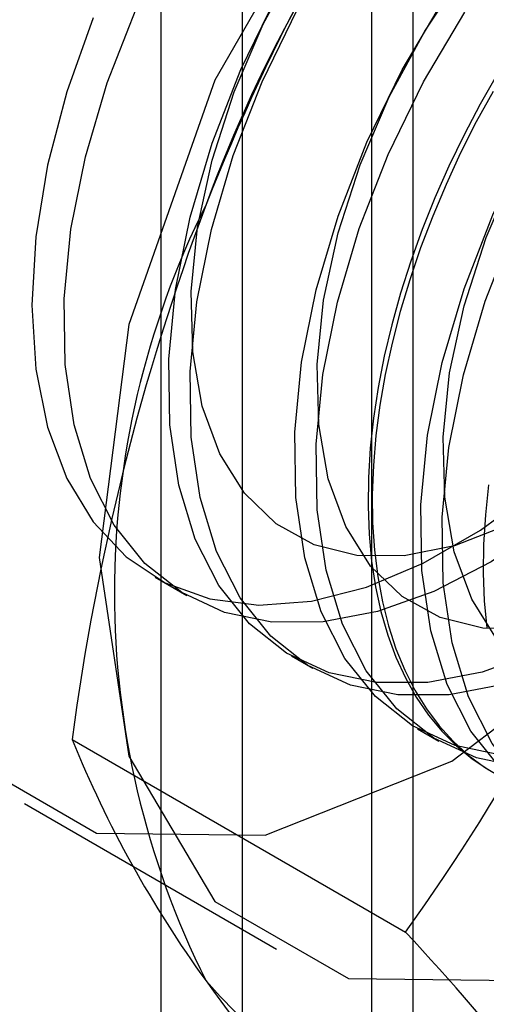
# Model space of a CAD drawing. Units: millimetres. Extents: x 63 to 4308, y 73 to 3064.
# Drawn here: x 3038 to 3040, y 2628 to 2632 of the extents above; entities that cross this region are included whole.
import ezdxf

# ---------------------------------------------------------------- set-up
doc = ezdxf.new("R2010")
doc.units = ezdxf.units.MM
doc.header["$LTSCALE"] = 2

msp = doc.modelspace()

# ---------------------------------------------------------------- linework, layer by layer
at = {"color": 7, "linetype": 'Continuous', "lineweight": 25}
for p, q in [((3038.1531, 2387.8247), (3038.1531, 2649.1177)), ((3039.2137, 2387.2124), (3039.2137, 2648.5054)), ((3039.038, 2648.2605), (3039.038, 2386.9674)), ((3039.2137, 2386.7225), (3039.2137, 2648.0156)), ((3038.1531, 2386.1102), (3038.1531, 2647.4033)), ((3038.4945, 2646.2481), (3038.4945, 2600.5219)), ((3038.1274, 2629.4915), (3038.2606, 2629.4146)), ((3038.7013, 2629.1602), (3038.791, 2629.1084)), ((3039.2316, 2628.854), (3039.3213, 2628.8023)), ((3037.7782, 2628.809), (3039.1821, 2627.9985)), ((3037.5775, 2628.5388), (3038.6381, 2627.9265))]:
    msp.add_line(p, q, dxfattribs=at)
at = {"color": 7, "linetype": 'Continuous', "lineweight": 25, "flags": 128}
for points in [[(3041.9229, 2633.1262), (3041.7983, 2633.9626), (3041.4367, 2634.5733), (3040.8736, 2634.8985), (3040.1639, 2634.9064), (3039.3773, 2634.5962), (3038.5907, 2633.9982), (3037.881, 2633.171), (3037.3179, 2632.1956), (3036.9563, 2631.1674), (3036.8317, 2630.1871), (3036.9563, 2629.3506), (3037.3179, 2628.7399), (3037.881, 2628.4147), (3038.5907, 2628.4068), (3039.3773, 2628.7171), (3040.1639, 2629.3151), (3040.8736, 2630.1422), (3041.4367, 2631.1177), (3041.7983, 2632.1459), (3041.9229, 2633.1262)], [(3042.9835, 2632.5138), (3042.859, 2633.3503), (3042.4974, 2633.961), (3041.9342, 2634.2862), (3041.2246, 2634.2941), (3040.438, 2633.9839), (3039.6513, 2633.3859), (3038.9417, 2632.5587), (3038.3785, 2631.5833), (3038.017, 2630.5551), (3037.8924, 2629.5748), (3038.017, 2628.7383), (3038.3785, 2628.1276), (3038.9417, 2627.8024), (3039.6513, 2627.7945), (3040.438, 2628.1048), (3041.2246, 2628.7027), (3041.9342, 2629.5299), (3042.4974, 2630.5054), (3042.859, 2631.5336), (3042.9835, 2632.5138)], [(3037.6095, 2630.6361), (3037.626, 2630.3676), (3037.6751, 2630.1232), (3037.7559, 2629.9073), (3037.8669, 2629.724), (3038.006, 2629.5767), (3038.1707, 2629.4682), (3038.3579, 2629.4004), (3038.564, 2629.3746), (3038.7853, 2629.3914), (3039.0176, 2629.4503), (3039.2567, 2629.5504), (3039.4979, 2629.6897), (3039.737, 2629.8656), (3039.9693, 2630.0749), (3040.1906, 2630.3136), (3040.3967, 2630.5774), (3040.5839, 2630.8613), (3040.7486, 2631.16), (3040.8877, 2631.4679), (3040.9987, 2631.7794), (3041.0795, 2632.0885)], [(3039.176, 2629.5814), (3038.9775, 2629.5827), (3038.7966, 2629.628), (3038.6377, 2629.7159), (3038.5044, 2629.8446), (3038.3998, 2630.011), (3038.3264, 2630.2112), (3038.286, 2630.4404), (3038.2794, 2630.6934), (3038.3068, 2630.9642), (3038.3676, 2631.2464), (3038.4604, 2631.5334), (3038.5829, 2631.8186), (3038.7324, 2632.0952)], [(3039.7063, 2629.2752), (3039.5078, 2629.2766), (3039.327, 2629.3218), (3039.168, 2629.4098), (3039.0347, 2629.5385), (3038.9301, 2629.7048), (3038.8567, 2629.905), (3038.8163, 2630.1343), (3038.8097, 2630.3872), (3038.8371, 2630.658), (3038.8979, 2630.9402), (3038.9907, 2631.2273), (3039.1132, 2631.5124), (3039.2627, 2631.789), (3039.4355, 2632.0505)], [(3041.1729, 2632.0781), (3041.1286, 2631.8008), (3041.0516, 2631.5153), (3040.9436, 2631.2284), (3040.8073, 2630.9467), (3040.6456, 2630.6768), (3040.4626, 2630.4252), (3040.2623, 2630.1976), (3040.0497, 2629.9995), (3039.8295, 2629.8354), (3039.6071, 2629.7092), (3039.3875, 2629.6238), (3039.176, 2629.5814)], [(3040.2367, 2628.9691), (3040.0381, 2628.9704), (3039.8573, 2629.0157), (3039.6984, 2629.1036), (3039.565, 2629.2323), (3039.4604, 2629.3987), (3039.3871, 2629.5989), (3039.3466, 2629.8281), (3039.34, 2630.0811), (3039.3674, 2630.3519), (3039.4283, 2630.6341), (3039.521, 2630.9211), (3039.6436, 2631.2063), (3039.793, 2631.4829), (3039.9659, 2631.7444), (3040.1581, 2631.9847)], [(3039.2762, 2629.049), (3039.06, 2629.0479), (3038.8604, 2629.0892), (3038.6811, 2629.1722), (3038.5255, 2629.2953), (3038.3965, 2629.4562), (3038.2964, 2629.652), (3038.2271, 2629.8789), (3038.19, 2630.1327), (3038.1857, 2630.4088), (3038.2142, 2630.7019), (3038.2751, 2631.0067), (3038.3672, 2631.3174), (3038.4889, 2631.6282), (3038.6378, 2631.9334)], [(3041.6882, 2631.9487), (3041.6273, 2631.644), (3041.5351, 2631.3333), (3041.4135, 2631.0225), (3041.2646, 2630.7173), (3041.0913, 2630.4234), (3040.8967, 2630.1463), (3040.6845, 2629.8912), (3040.4586, 2629.6628), (3040.2233, 2629.4654), (3039.983, 2629.3026), (3039.742, 2629.1775), (3039.5049, 2629.0925), (3039.2762, 2629.049)], [(3038.8355, 2629.3034), (3038.6193, 2629.3023), (3038.4197, 2629.3436), (3038.2405, 2629.4266), (3038.0849, 2629.5497), (3037.9558, 2629.7106), (3037.8557, 2629.9063), (3037.7865, 2630.1333), (3037.7493, 2630.3871), (3037.745, 2630.6632), (3037.7736, 2630.9563), (3037.8345, 2631.2611), (3037.9266, 2631.5717), (3038.0482, 2631.8826)], [(3039.3658, 2628.9972), (3039.1497, 2628.9961), (3038.9501, 2629.0375), (3038.7708, 2629.1204), (3038.6152, 2629.2435), (3038.4862, 2629.4045), (3038.3861, 2629.6002), (3038.3168, 2629.8271), (3038.2797, 2630.0809), (3038.2753, 2630.357), (3038.3039, 2630.6502), (3038.3648, 2630.9549), (3038.4569, 2631.2656), (3038.5786, 2631.5764), (3038.7274, 2631.8816)], [(3039.8065, 2628.7428), (3039.5903, 2628.7417), (3039.3907, 2628.7831), (3039.2115, 2628.8661), (3039.0559, 2628.9892), (3038.9268, 2629.1501), (3038.8267, 2629.3458), (3038.7575, 2629.5727), (3038.7203, 2629.8266), (3038.716, 2630.1026), (3038.7445, 2630.3958), (3038.8054, 2630.7005), (3038.8976, 2631.0112), (3039.0192, 2631.322), (3039.1681, 2631.6272), (3039.3414, 2631.9211)], [(3041.1866, 2631.8984), (3041.0945, 2631.5877), (3040.9728, 2631.2768), (3040.824, 2630.9716), (3040.6506, 2630.6778), (3040.456, 2630.4007), (3040.2438, 2630.1456), (3040.018, 2629.9172), (3039.7827, 2629.7198), (3039.5423, 2629.557), (3039.3013, 2629.4319), (3039.0643, 2629.3469), (3038.8355, 2629.3034)], [(3040.3368, 2628.4367), (3040.1206, 2628.4356), (3039.9211, 2628.4769), (3039.7418, 2628.5599), (3039.5862, 2628.683), (3039.4571, 2628.8439), (3039.3571, 2629.0397), (3039.2878, 2629.2666), (3039.2507, 2629.5204), (3039.2463, 2629.7965), (3039.2749, 2630.0896), (3039.3358, 2630.3944), (3039.4279, 2630.705), (3039.5495, 2631.0159), (3039.6984, 2631.3211), (3039.8718, 2631.6149), (3040.0663, 2631.892)], [(3041.7778, 2631.897), (3041.7169, 2631.5922), (3041.6248, 2631.2815), (3041.5032, 2630.9707), (3041.3543, 2630.6655), (3041.1809, 2630.3716), (3040.9864, 2630.0946), (3040.7742, 2629.8395), (3040.5483, 2629.6111), (3040.313, 2629.4137), (3040.0726, 2629.2509), (3039.8317, 2629.1258), (3039.5946, 2629.0407), (3039.3658, 2628.9972)], [(3037.8669, 2631.8453), (3037.7559, 2631.5339), (3037.6751, 2631.2247), (3037.626, 2630.9236), (3037.6095, 2630.6361)], [(3039.8962, 2628.6911), (3039.68, 2628.69), (3039.4804, 2628.7313), (3039.3011, 2628.8143), (3039.1455, 2628.9374), (3039.0165, 2629.0983), (3038.9164, 2629.294), (3038.8471, 2629.5209), (3038.81, 2629.7748), (3038.8057, 2630.0509), (3038.8342, 2630.344), (3038.8951, 2630.6487), (3038.9873, 2630.9594), (3039.1089, 2631.2703), (3039.2578, 2631.5755), (3039.4311, 2631.8693)], [(3040.4265, 2628.3849), (3040.2103, 2628.3838), (3040.0107, 2628.4251), (3039.8315, 2628.5081), (3039.6759, 2628.6312), (3039.5468, 2628.7922), (3039.4467, 2628.9879), (3039.3775, 2629.2148), (3039.3403, 2629.4686), (3039.336, 2629.7447), (3039.3645, 2630.0378), (3039.4255, 2630.3426), (3039.5176, 2630.6533), (3039.6392, 2630.9641), (3039.7881, 2631.2693), (3039.9614, 2631.5632), (3040.156, 2631.8402)], [(3039.5693, 2631.6096), (3039.4965, 2631.4821), (3039.4281, 2631.3525), (3039.3644, 2631.2211), (3039.3057, 2631.0884), (3039.252, 2630.9548), (3039.2037, 2630.8208), (3039.1608, 2630.6869), (3039.1236, 2630.5536), (3039.0921, 2630.4212), (3039.0664, 2630.2902), (3039.0468, 2630.1612), (3039.0331, 2630.0345), (3039.0255, 2629.9106), (3039.0239, 2629.7898), (3039.0285, 2629.6727), (3039.0392, 2629.5597), (3039.0558, 2629.451), (3039.0785, 2629.3471), (3039.1071, 2629.2484), (3039.1415, 2629.1552), (3039.1815, 2629.0677), (3039.2272, 2628.9864), (3039.2782, 2628.9115), (3039.3344, 2628.8432), (3039.3957, 2628.7818), (3039.4617, 2628.7275), (3039.5324, 2628.6805)], [(3039.5503, 2631.5358), (3039.4797, 2631.4072), (3039.4136, 2631.2766), (3039.3524, 2631.1445), (3039.2961, 2631.0113), (3039.2451, 2630.8775), (3039.1995, 2630.7435), (3039.1594, 2630.6098), (3039.1251, 2630.4768), (3039.0965, 2630.3451), (3039.0738, 2630.2151), (3039.0571, 2630.0872), (3039.0465, 2629.9618), (3039.0419, 2629.8394), (3039.0434, 2629.7204), (3039.051, 2629.6053), (3039.0647, 2629.4944), (3039.0844, 2629.3881), (3039.11, 2629.2867), (3039.1415, 2629.1907), (3039.1788, 2629.1003), (3039.2216, 2629.0159), (3039.27, 2628.9378), (3039.3236, 2628.8661), (3039.3824, 2628.8013), (3039.4461, 2628.7434), (3039.5145, 2628.6927), (3039.5873, 2628.6494)], [(3039.5254, 2629.2789), (3039.5148, 2629.392), (3039.5102, 2629.5091), (3039.5117, 2629.6298), (3039.5194, 2629.7538), (3039.533, 2629.8805)]]:
    msp.add_lwpolyline(points, dxfattribs=at)
at = {"color": 7, "linetype": 'Continuous', "lineweight": 25}
for centre, radius, start, end in [((3044.096, 2628.9419), 6.1311, 122.61303, 159.79783), ((3046.7222, 2627.7559), 9.0078, 144.25671, 158.48651), ((3047.9319, 2627.4604), 10.2429, 159.43032, 172.43473), ((3041.6084, 2629.4261), 3.6519, 153.4364, 206.5636), ((3031.7735, 2633.3137), 9.118, 324.34319, 338.40003), ((3042.2739, 2630.6399), 4.8543, 202.1591, 215.906), ((3028.8275, 2618.4412), 14.0911, 35.83502, 42.70679), ((3039.6792, 2628.9413), 1.7626, 220.6526, 309.1283), ((3050.2136, 2636.4089), 14.6686, 215.97044, 222.57137)]:
    msp.add_arc(centre, radius, start, end, dxfattribs=at)

doc.saveas('drawing.dxf')
